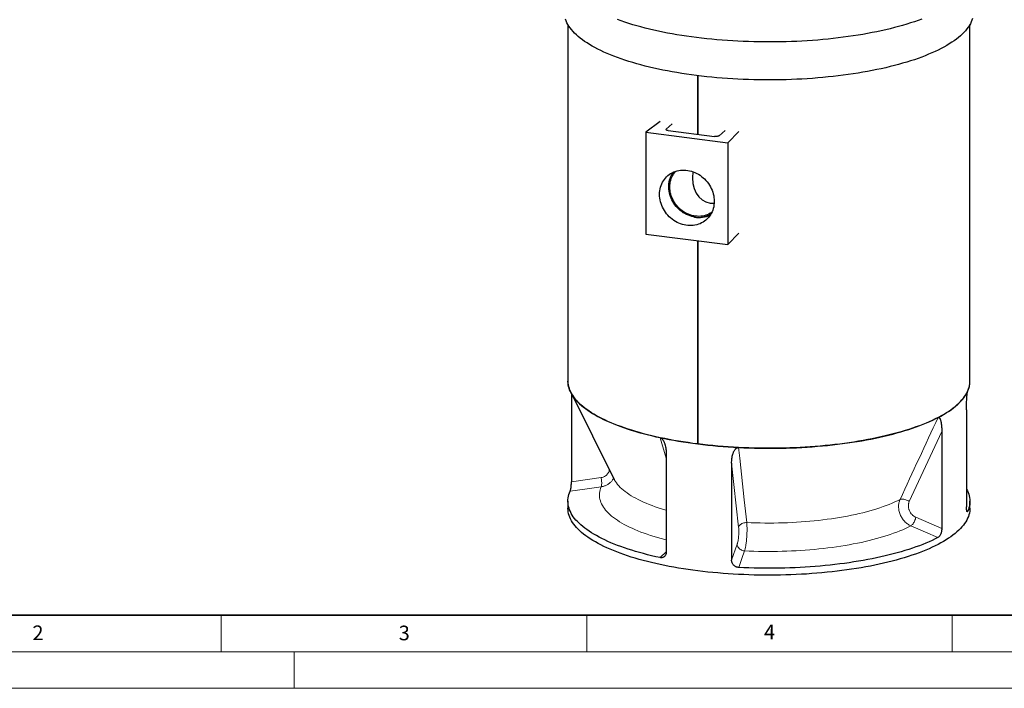
# Model space of a CAD drawing. Units: millimetres. Extents: x 0 to 420, y 0 to 297.
# Drawn here: x 87 to 222, y 0 to 91 of the extents above; entities that cross this region are included whole.
import ezdxf

# ---------------------------------------------------------------- set-up
doc = ezdxf.new("R2010")
doc.units = ezdxf.units.MM
doc.styles.add('SLDTEXTSTYLE0', font='TXT', dxfattribs={"width": 0.605})

msp = doc.modelspace()

# ---------------------------------------------------------------- linework, layer by layer
at = {"color": 7, "linetype": 'Continuous', "lineweight": 25}
for p, q in [((162.43553, 90.75694), (162.43553, 41.97832)), ((217.43553, 41.97832), (217.43553, 90.75694)), ((180.21281, 75.74061), (180.21281, 83.7603)), ((180.21281, 83.7603), (180.21281, 75.74061)), ((175.04304, 77.49995), (173.09772, 76.01342)), ((176.68509, 77.17371), (175.88097, 76.46454)), ((173.09772, 76.01342), (173.09772, 62.10698)), ((173.09772, 76.01342), (184.32269, 74.5992)), ((176.1719, 76.24972), (182.48595, 75.45422)), ((183.13043, 75.5512), (183.93455, 76.26036)), ((184.32269, 74.5992), (185.81346, 76.14301)), ((184.32269, 74.5992), (184.32269, 60.69277)), ((176.23737, 68.41363), (176.24236, 68.32958)), ((179.66459, 64.44913), (179.74736, 64.43368)), ((173.09772, 62.10698), (184.32269, 60.69277)), ((184.32269, 60.69277), (185.81346, 62.23657)), ((180.21281, 33.40369), (180.21281, 61.21057)), ((180.21281, 61.21057), (180.21281, 33.40368)), ((162.81183, 40.46706), (168.7828, 28.55979)), ((162.9141, 40.26311), (162.9141, 28.23637)), ((216.95695, 38.08149), (216.95695, 24.83097)), ((213.58029, 35.10355), (213.58029, 21.85303)), ((175.89361, 31.9026), (175.89361, 18.65208)), ((184.82743, 30.77705), (184.82743, 17.52653)), ((162.43553, 25.57344), (162.43553, 24.63063)), ((217.43553, 24.63063), (217.43553, 25.57344))]:
    msp.add_line(p, q, dxfattribs=at)
at = {"color": 8, "linetype": 'Continuous', "lineweight": 18}
for p, q in [((175.88097, 76.46454), (175.88097, 76.34669)), ((213.58029, 35.10355), (209.13517, 25.53922)), ((175.89361, 31.47457), (175.06994, 34.26639)), ((185.78773, 22.02608), (184.82743, 30.77705)), ((162.9141, 28.23637), (166.96366, 28.80646)), ((210.03677, 23.37976), (213.58029, 21.85303)), ((217.01721, 24.22532), (217.1237, 24.19692)), ((184.82743, 17.52653), (185.59295, 19.70165)), ((175.0494, 17.86592), (175.89361, 18.67038))]:
    msp.add_line(p, q, dxfattribs=at)
at = {"color": 7, "linetype": 'Continuous', "lineweight": 35}
msp.add_line((20, 10), (415, 10), dxfattribs=at)
at = {"color": 7, "linetype": 'Continuous', "lineweight": 18}
for p, q in [((115, 10), (115, 5)), ((165, 10), (165, 5)), ((215, 10), (215, 5)), ((15, 5), (415, 5)), ((125, 5), (125, 0)), ((0, 0), (420, 0))]:
    msp.add_line(p, q, dxfattribs=at)
at = {"color": 7, "linetype": 'Continuous', "lineweight": 25, "flags": 128}
for points in [[(217.79685, 91.58512), (217.71444, 91.34233), (217.613, 91.10034), (217.49259, 90.85932), (217.35329, 90.61943), (217.1952, 90.38084), (217.01843, 90.14372), (216.82309, 89.90821), (216.60933, 89.67449), (216.37729, 89.44272), (216.12713, 89.21305), (215.85901, 88.98564), (215.57313, 88.76065), (215.26968, 88.53823), (214.94887, 88.31854), (214.61091, 88.10172), (214.25604, 87.88792), (213.88451, 87.67729), (213.49656, 87.46998), (213.09246, 87.26612), (212.67249, 87.06586), (212.23694, 86.86933), (211.78611, 86.67667), (211.3203, 86.48801), (210.83983, 86.30348), (210.34504, 86.1232), (209.83626, 85.94731), (209.31384, 85.77591), (208.77814, 85.60913), (208.22952, 85.44708), (207.66837, 85.28988), (207.09507, 85.13762), (206.51, 84.99042), (205.91358, 84.84837), (205.3062, 84.71158), (204.68829, 84.58014), (204.06027, 84.45413), (203.42257, 84.33364), (202.77563, 84.21876), (202.11988, 84.10956), (201.45579, 84.00613), (200.7838, 83.90852), (200.10437, 83.81681), (199.41798, 83.73106), (198.72508, 83.65133), (198.02617, 83.57767), (197.3217, 83.51014), (196.61218, 83.44877), (195.89808, 83.39362), (195.17989, 83.34472), (194.45811, 83.3021), (193.73323, 83.2658), (193.00575, 83.23583), (192.27616, 83.21222), (191.54497, 83.19498), (190.81268, 83.18413), (190.07978, 83.17967), (189.34679, 83.18161), (188.6142, 83.18995), (187.88251, 83.20467), (187.15223, 83.22577), (186.42386, 83.25324), (185.6979, 83.28706), (184.97484, 83.32719), (184.25518, 83.37363), (183.53941, 83.42632), (182.82803, 83.48525), (182.12152, 83.55036), (181.42036, 83.62161), (180.72504, 83.69896), (180.03603, 83.78235), (179.35381, 83.87172), (178.67884, 83.96701), (178.01158, 84.06816), (177.35249, 84.1751), (176.70203, 84.28775), (176.06064, 84.40604), (175.42876, 84.52989), (174.80682, 84.6592), (174.19525, 84.7939), (173.59446, 84.93389), (173.00488, 85.07908), (172.4269, 85.22935), (171.86092, 85.38462), (171.30732, 85.54478), (170.76649, 85.70971), (170.2388, 85.8793), (169.72461, 86.05344), (169.22427, 86.23201), (168.73813, 86.41488), (168.26651, 86.60193), (167.80975, 86.79303), (167.36814, 86.98806), (166.94201, 87.18686), (166.53163, 87.38932), (166.13729, 87.59529), (165.75927, 87.80463), (165.39781, 88.0172), (165.05317, 88.23285), (164.72558, 88.45143), (164.41527, 88.67279), (164.12245, 88.89679), (163.84732, 89.12327), (163.59007, 89.35206), (163.35088, 89.58303), (163.1299, 89.816), (162.9273, 90.05082), (162.74321, 90.28733), (162.57775, 90.52536), (162.43104, 90.76476), (162.30319, 91.00535), (162.19427, 91.24698), (162.10436, 91.48947)], [(210.83983, 91.48893), (210.34504, 91.30865), (209.83626, 91.13276), (209.31384, 90.96136), (208.77814, 90.79458), (208.22952, 90.63253), (207.66837, 90.47533), (207.09507, 90.32307), (206.51, 90.17587), (205.91358, 90.03382), (205.3062, 89.89703), (204.68829, 89.76559), (204.06027, 89.63958), (203.42257, 89.51909), (202.77563, 89.40421), (202.11988, 89.29501), (201.45579, 89.19158), (200.7838, 89.09397), (200.10437, 89.00226), (199.41798, 88.91651), (198.72508, 88.83678), (198.02617, 88.76312), (197.3217, 88.69559), (196.61218, 88.63422), (195.89808, 88.57907), (195.17989, 88.53017), (194.45811, 88.48755), (193.73323, 88.45124), (193.00575, 88.42128), (192.27616, 88.39767), (191.54497, 88.38043), (190.81268, 88.36958), (190.07978, 88.36512), (189.34679, 88.36706), (188.6142, 88.3754), (187.88251, 88.39012), (187.15223, 88.41122), (186.42386, 88.43869), (185.6979, 88.47251), (184.97484, 88.51264), (184.25518, 88.55908), (183.53941, 88.61177), (182.82803, 88.6707), (182.12152, 88.73581), (181.42036, 88.80706), (180.72504, 88.88441), (180.03603, 88.9678), (179.35381, 89.05717), (178.67884, 89.15246), (178.01158, 89.25361), (177.35249, 89.36055), (176.70203, 89.4732), (176.06064, 89.59149), (175.42876, 89.71534), (174.80682, 89.84465), (174.19525, 89.97935), (173.59446, 90.11934), (173.00488, 90.26453), (172.4269, 90.4148), (171.86092, 90.57007), (171.30732, 90.73023), (170.76649, 90.89516), (170.2388, 91.06475), (169.72461, 91.23889), (169.22427, 91.41746)], [(176.1719, 76.24972), (176.08405, 76.26421), (176.00637, 76.28413), (175.94185, 76.30873), (175.89296, 76.33704), (175.86158, 76.368), (175.84892, 76.4004), (175.85547, 76.433), (175.88097, 76.46454)], [(183.13043, 75.5512), (183.08696, 75.52191), (183.02718, 75.49602), (182.9534, 75.47451), (182.86844, 75.45822), (182.77558, 75.44776), (182.67839, 75.44354), (182.58059, 75.44572), (182.48595, 75.45422)], [(174.96855, 67.52813), (174.9769, 67.77897), (175.00193, 68.02659), (175.04353, 68.26987), (175.10149, 68.50773), (175.17558, 68.73911), (175.26545, 68.96298), (175.37071, 69.17833), (175.49088, 69.38421), (175.62543, 69.5797), (175.77376, 69.76391), (175.9352, 69.93604), (176.10903, 70.0953), (176.29449, 70.24099), (176.49073, 70.37247), (176.69689, 70.48913), (176.91203, 70.59046), (177.13521, 70.67601), (177.36543, 70.7454), (177.60164, 70.79831), (177.84282, 70.83451), (178.08786, 70.85384), (178.33568, 70.85621), (178.58518, 70.84161), (178.83523, 70.81011), (179.08473, 70.76184), (179.33255, 70.69703), (179.5776, 70.61595), (179.81877, 70.51898), (180.05499, 70.40655), (180.2852, 70.27915), (180.50838, 70.13737), (180.72353, 69.98182), (180.92968, 69.81321), (181.12592, 69.63229), (181.31138, 69.43987), (181.48521, 69.2368), (181.64666, 69.024), (181.79498, 68.8024), (181.92953, 68.57302), (182.04971, 68.33686), (182.15496, 68.09498), (182.24483, 67.84847), (182.31892, 67.59842), (182.37689, 67.34595), (182.41848, 67.09219), (182.44351, 66.83827), (182.45186, 66.58533), (182.44351, 66.33449), (182.41848, 66.08688), (182.37689, 65.84359), (182.31892, 65.60573), (182.24483, 65.37435), (182.15496, 65.15048), (182.04971, 64.93513), (181.92953, 64.72925), (181.79498, 64.53376), (181.64666, 64.34955), (181.48521, 64.17742), (181.31138, 64.01816), (181.12592, 63.87247), (180.92968, 63.74099), (180.72353, 63.62433), (180.50838, 63.523), (180.2852, 63.43745), (180.05499, 63.36806), (179.81877, 63.31515), (179.5776, 63.27895), (179.33255, 63.25962), (179.08473, 63.25725), (178.83523, 63.27185), (178.58518, 63.30335), (178.33568, 63.35162), (178.08786, 63.41643), (177.84282, 63.49751), (177.60164, 63.59448), (177.36543, 63.70691), (177.13521, 63.83431), (176.91203, 63.97609), (176.69689, 64.13164), (176.49073, 64.30025), (176.29449, 64.48117), (176.10903, 64.67359), (175.9352, 64.87666), (175.77376, 65.08946), (175.62543, 65.31106), (175.49088, 65.54044), (175.37071, 65.7766), (175.26545, 66.01848), (175.17558, 66.26499), (175.10149, 66.51504), (175.04353, 66.76751), (175.00193, 67.02127), (174.9769, 67.27519), (174.96855, 67.52813)], [(179.88388, 64.41486), (179.63759, 64.45427), (179.39243, 64.51029), (179.14952, 64.58264), (178.90995, 64.67101), (178.67483, 64.77499), (178.44522, 64.8941), (178.22218, 65.0278), (178.00672, 65.17548), (177.79982, 65.33647), (177.60244, 65.51003), (177.41546, 65.69536), (177.23975, 65.89164), (177.0761, 66.09795), (176.92526, 66.31336), (176.78792, 66.53689), (176.66471, 66.76751), (176.55619, 67.00417), (176.46285, 67.24579), (176.38512, 67.49128), (176.32335, 67.7395), (176.27783, 67.98934), (176.24876, 68.23964), (176.23628, 68.48926), (176.24044, 68.73707), (176.26123, 68.98194), (176.29855, 69.22275), (176.35222, 69.4584), (176.42201, 69.68781), (176.50759, 69.90994), (176.60858, 70.12377), (176.72452, 70.32833), (176.85487, 70.52269), (176.90241, 70.58634)], [(182.12393, 65.08271), (182.10056, 65.06632), (181.90946, 64.94434), (181.70891, 64.83702), (181.49985, 64.74488), (181.28325, 64.66835), (181.06014, 64.60778), (180.83153, 64.56345), (180.59851, 64.53557), (180.36216, 64.52428), (180.12358, 64.52962), (179.88388, 64.55156), (179.64418, 64.59002), (179.40559, 64.64479), (179.16924, 64.71565), (178.93622, 64.80224), (178.70762, 64.90417), (178.4845, 65.02096), (178.26791, 65.15207), (178.05885, 65.29689), (177.8583, 65.45473), (177.66719, 65.62488), (177.48642, 65.80652), (177.31683, 65.99882), (177.15921, 66.20088), (177.01429, 66.41175), (176.88275, 66.63046), (176.7652, 66.85598), (176.66219, 67.08727), (176.5742, 67.32323), (176.50165, 67.56278), (176.44486, 67.8048), (176.40411, 68.04816), (176.37959, 68.29171), (176.3714, 68.53434), (176.37959, 68.77491), (176.40411, 69.01228), (176.44486, 69.24537), (176.50165, 69.47308), (176.5742, 69.69435), (176.66219, 69.90814), (176.7652, 70.11347), (176.88275, 70.30937), (177.01429, 70.49494), (177.15921, 70.66929), (177.17839, 70.69043)], [(175.06994, 34.26639), (174.48295, 34.39568), (173.90607, 34.52993), (173.33968, 34.66905), (172.78416, 34.81296), (172.23987, 34.96156), (171.70715, 35.11475), (171.18637, 35.27244), (170.67786, 35.43451), (170.18196, 35.60087), (169.69898, 35.7714), (169.22925, 35.946), (168.77307, 36.12454), (168.33075, 36.30691), (167.90256, 36.493), (167.4888, 36.68268), (167.08973, 36.87582), (166.70561, 37.0723), (166.3367, 37.27199), (165.98323, 37.47477), (165.64544, 37.68049), (165.32355, 37.88903), (165.01777, 38.10024), (164.7283, 38.31399), (164.45533, 38.53014), (164.19904, 38.74854), (163.95959, 38.96906), (163.73714, 39.19155), (163.53184, 39.41586), (163.34383, 39.64185), (163.17322, 39.86937), (163.02012, 40.09827), (162.88465, 40.3284), (162.76688, 40.55961), (162.66689, 40.79175), (162.58475, 41.02467), (162.52051, 41.25821), (162.47422, 41.49222), (162.4459, 41.72655), (162.43558, 41.96104), (162.43553, 41.97832)], [(162.43553, 41.97832), (162.43553, 41.97728), (162.44511, 41.73632), (162.47369, 41.49553), (162.52126, 41.25507), (162.58776, 41.01511), (162.67317, 40.77582), (162.77742, 40.53736), (162.90044, 40.29989), (163.04214, 40.06359), (163.20243, 39.82861), (163.38119, 39.59511), (163.5783, 39.36326), (163.79363, 39.13322), (164.02703, 38.90514), (164.27833, 38.67919), (164.54736, 38.45552), (164.83394, 38.23428), (165.13787, 38.01563), (165.45893, 37.79972), (165.79691, 37.58669), (166.15157, 37.3767), (166.52267, 37.1699), (166.90995, 36.96641), (167.31314, 36.76639), (167.73197, 36.56997), (168.16614, 36.37729), (168.61535, 36.18848), (169.0793, 36.00367), (169.55767, 35.82299), (170.05012, 35.64656), (170.55631, 35.47451), (171.07589, 35.30695), (171.6085, 35.14401), (172.15379, 34.98578), (172.71136, 34.83239), (173.28083, 34.68394), (173.86182, 34.54053), (174.45391, 34.40226), (175.0567, 34.26923), (175.66978, 34.14152), (176.29271, 34.01923), (176.92507, 33.90244), (177.56643, 33.79123), (178.21633, 33.68568), (178.87433, 33.58586), (179.53998, 33.49184), (180.21281, 33.40369)], [(180.21281, 33.40368), (180.89236, 33.32146), (181.57816, 33.24521), (182.26974, 33.175), (182.96661, 33.11087), (183.6683, 33.05287), (184.37432, 33.00104), (185.08418, 32.95542), (185.7974, 32.91603), (186.51348, 32.8829), (187.23192, 32.85606), (187.95223, 32.83552), (188.67391, 32.8213), (189.39646, 32.81341), (190.11938, 32.81185), (190.84218, 32.81663), (191.56435, 32.82774), (192.2854, 32.84518), (193.00482, 32.86892), (193.72212, 32.89896), (194.4368, 32.93528), (195.14838, 32.97785), (195.85635, 33.02663), (196.56022, 33.0816), (197.25952, 33.14273), (197.95376, 33.20995), (198.64246, 33.28324), (199.32514, 33.36254), (200.00133, 33.44779), (200.67056, 33.53893), (201.33238, 33.63591), (201.98632, 33.73865), (202.63193, 33.84709), (203.26876, 33.96115), (203.89638, 34.08075), (204.51436, 34.2058), (205.12225, 34.33623), (205.71966, 34.47194), (206.30615, 34.61284), (206.88133, 34.75882), (207.4448, 34.9098), (207.99617, 35.06566), (208.53505, 35.2263), (209.06109, 35.3916), (209.5739, 35.56146), (210.07314, 35.73575), (210.55847, 35.91436), (211.02954, 36.09716), (211.48604, 36.28402), (211.92764, 36.47481), (212.35404, 36.66941), (212.76495, 36.86768), (213.16009, 37.06948), (213.53917, 37.27468), (213.90194, 37.48312), (214.24815, 37.69467), (214.57755, 37.90918), (214.88992, 38.12651), (215.18505, 38.34649), (215.46273, 38.56899), (215.72277, 38.79384), (215.96498, 39.02089), (216.18921, 39.24998), (216.39529, 39.48097), (216.58309, 39.71367), (216.75247, 39.94795), (216.90332, 40.18362), (217.03553, 40.42054), (217.14901, 40.65853), (217.24368, 40.89744), (217.31948, 41.13709), (217.37636, 41.37732), (217.41427, 41.61797), (217.43319, 41.85887), (217.43553, 41.97832)], [(213.07131, 37.02312), (213.45306, 37.22699), (213.81864, 37.43413), (214.16781, 37.64439), (214.50032, 37.85763), (214.81595, 38.0737), (215.11448, 38.29245), (215.3957, 38.51374), (215.65942, 38.73741), (215.90546, 38.96331), (216.13365, 39.19128), (216.34383, 39.42116), (216.53587, 39.65281), (216.70961, 39.88605), (216.86496, 40.12073), (217.00179, 40.35668), (217.12002, 40.59375)], [(213.07131, 37.02312), (212.68344, 36.82746), (212.28069, 36.63516), (211.86332, 36.44637), (211.43159, 36.2612), (210.98579, 36.07976), (210.52621, 35.90219), (210.05316, 35.7286), (209.56694, 35.55909), (209.06787, 35.39379), (208.55627, 35.2328), (208.03249, 35.07622), (207.49686, 34.92416), (206.94974, 34.77672), (206.39148, 34.63399), (205.82245, 34.49607), (205.24302, 34.36305), (204.65358, 34.23501), (204.05449, 34.11204), (203.44617, 33.99422), (202.82901, 33.88162), (202.2034, 33.77433), (201.56977, 33.6724), (200.92852, 33.57591), (200.28007, 33.48492), (199.62486, 33.39949), (198.9633, 33.31967), (198.29583, 33.24552), (197.62289, 33.17709), (196.94492, 33.11442), (196.26236, 33.05755), (195.57566, 33.00652), (194.88527, 32.96136), (194.19164, 32.9221), (193.49522, 32.88877), (192.79647, 32.86139), (192.09585, 32.83998), (191.39382, 32.82455), (190.69083, 32.81511), (189.98735, 32.81167), (189.28383, 32.81422), (188.58074, 32.82278), (187.87854, 32.83733), (187.17768, 32.85786), (186.47863, 32.88436), (185.78184, 32.91682)], [(185.78184, 32.91682), (185.07063, 32.95623), (184.36276, 33.00184), (183.65872, 33.05362), (182.95899, 33.11154), (182.26407, 33.17555), (181.57441, 33.24561), (180.8905, 33.32167), (180.21281, 33.40369), (179.5418, 33.49159), (178.87793, 33.58533), (178.22167, 33.68484), (177.57346, 33.79005), (176.93374, 33.90089), (176.30296, 34.01728), (175.68155, 34.13914), (175.06994, 34.26639)], [(175.0494, 17.86592), (174.46365, 17.99517), (173.888, 18.12937), (173.32282, 18.26843), (172.76847, 18.41226), (172.22533, 18.56076), (171.69375, 18.71383), (171.17407, 18.87139), (170.66663, 19.03331), (170.17177, 19.1995), (169.6898, 19.36985), (169.22104, 19.54425), (168.7658, 19.72258), (168.32437, 19.90474), (167.89704, 20.09058), (167.4841, 20.28001), (167.0858, 20.47289), (166.70242, 20.6691), (166.33419, 20.86851), (165.98137, 21.07099), (165.64417, 21.27641), (165.32283, 21.48463), (165.01754, 21.69552), (164.72852, 21.90894), (164.45594, 22.12476), (164.19999, 22.34282), (163.96084, 22.56299), (163.73863, 22.78512), (163.53351, 23.00907), (163.34563, 23.2347), (163.17509, 23.46185), (163.02202, 23.69039), (162.88651, 23.92015), (162.76864, 24.15098), (162.66851, 24.38275), (162.58616, 24.61529), (162.52167, 24.84846), (162.47506, 25.0821), (162.44637, 25.31607), (162.43562, 25.5502), (162.44281, 25.78434), (162.46794, 26.01835), (162.51099, 26.25207), (162.57194, 26.48534), (162.65074, 26.71802), (162.74735, 26.94996)], [(216.95695, 27.27614), (216.98455, 27.22673), (217.10241, 26.9959), (217.20255, 26.76413), (217.28489, 26.53158), (217.34939, 26.29842), (217.39599, 26.06477), (217.42469, 25.83081), (217.43544, 25.59668), (217.42825, 25.36254), (217.40312, 25.12853), (217.36006, 24.89481), (217.29911, 24.66154), (217.22031, 24.42886), (217.1237, 24.19692)], [(217.43553, 24.63063), (217.42945, 24.43789), (217.40489, 24.19805), (217.36151, 23.95851), (217.29933, 23.71943), (217.21839, 23.48098), (217.11876, 23.24331), (217.0005, 23.0066), (216.86369, 22.77099), (216.70842, 22.53666), (216.5348, 22.30377), (216.34296, 22.07247), (216.13302, 21.84293), (215.90512, 21.61529), (215.65942, 21.38972), (215.3961, 21.16638), (215.11532, 20.9454), (214.81729, 20.72696), (214.5022, 20.51119), (214.17028, 20.29824), (213.82175, 20.08826), (213.45685, 19.88139), (213.07583, 19.67778), (212.67894, 19.47756), (212.26648, 19.28088), (211.8387, 19.08786), (211.39592, 18.89864), (210.93843, 18.71335), (210.46654, 18.53211), (209.98058, 18.35505), (209.48089, 18.1823), (208.9678, 18.01396), (208.44166, 17.85016), (207.90285, 17.69101), (207.35171, 17.53661), (206.78865, 17.38707), (206.21403, 17.2425), (205.62825, 17.10299), (205.03172, 16.96864), (204.42485, 16.83954), (203.80804, 16.71578), (203.18173, 16.59745), (202.54634, 16.48462), (201.9023, 16.37737), (201.25007, 16.27578), (200.59008, 16.17992), (199.92278, 16.08985), (199.24865, 16.00563), (198.56813, 15.92732), (197.88169, 15.85498), (197.18981, 15.78865), (196.49295, 15.72838), (195.79161, 15.67422), (195.08624, 15.62619), (194.37735, 15.58433), (193.66542, 15.54867), (192.95093, 15.51924), (192.23437, 15.49605), (191.51623, 15.47912), (190.79701, 15.46846), (190.07721, 15.46409), (189.3573, 15.46599), (188.63779, 15.47418), (187.91917, 15.48864), (187.20194, 15.50936), (186.48657, 15.53634), (185.77357, 15.56955), (185.06342, 15.60897), (184.35662, 15.65458), (183.65363, 15.70633), (182.95495, 15.7642), (182.26105, 15.82815), (181.57242, 15.89813), (180.88951, 15.9741), (180.21281, 16.056), (179.54277, 16.14377), (178.87985, 16.23737), (178.22451, 16.33671), (177.57719, 16.44174), (176.93835, 16.55238), (176.30841, 16.66856), (175.68781, 16.79019), (175.07697, 16.9172), (174.47632, 17.04949), (173.88627, 17.18698), (173.30721, 17.32957), (172.73955, 17.47717), (172.18368, 17.62966), (171.63997, 17.78696), (171.1088, 17.94894), (170.59053, 18.11551), (170.08552, 18.28654), (169.59412, 18.46192), (169.11665, 18.64152), (168.65346, 18.82523), (168.20485, 19.01292), (167.77113, 19.20446), (167.35261, 19.39972), (166.94956, 19.59856), (166.56226, 19.80086), (166.19098, 20.00646), (165.83598, 20.21523), (165.49749, 20.42703), (165.17576, 20.6417), (164.87099, 20.85912), (164.5834, 21.07911), (164.31318, 21.30154), (164.06052, 21.52626), (163.8256, 21.7531), (163.60857, 21.98191), (163.40959, 22.21254), (163.22878, 22.44482), (163.06628, 22.6786), (162.92219, 22.91372), (162.79662, 23.15002), (162.68965, 23.38733), (162.60135, 23.6255), (162.53178, 23.86435), (162.48099, 24.10373), (162.44902, 24.34347), (162.43589, 24.5834), (162.43553, 24.63063)], [(213.0581, 20.6114), (212.67033, 20.41615), (212.26772, 20.22426), (211.85054, 20.03587), (211.41906, 19.85109), (210.97357, 19.67004), (210.51434, 19.49285), (210.04169, 19.31962), (209.55592, 19.15047), (209.05734, 18.98552), (208.54629, 18.82486), (208.02309, 18.66861), (207.48809, 18.51686), (206.94164, 18.36972), (206.38409, 18.22728), (205.81581, 18.08963), (205.23716, 17.95686), (204.64853, 17.82907), (204.0503, 17.70633), (203.44286, 17.58872), (202.82661, 17.47632), (202.20194, 17.36921), (201.56927, 17.26744), (200.92901, 17.1711), (200.28158, 17.08024), (199.62739, 16.99493), (198.96688, 16.91521), (198.30048, 16.84114), (197.62862, 16.77277), (196.95174, 16.71014), (196.27028, 16.65329), (195.58469, 16.60227), (194.89541, 16.5571), (194.20289, 16.51781), (193.50759, 16.48443), (192.80996, 16.45699), (192.11046, 16.43549), (191.40953, 16.41995), (190.70764, 16.41039), (190.00525, 16.4068), (189.30282, 16.4092), (188.60079, 16.41758), (187.89964, 16.43193), (187.19982, 16.45224), (186.50178, 16.47851), (185.80598, 16.51071)]]:
    msp.add_lwpolyline(points, dxfattribs=at)
at = {"color": 8, "linetype": 'Continuous', "lineweight": 18, "flags": 128}
for points in [[(185.78184, 32.91682), (185.93796, 31.48509), (186.56181, 25.75843), (186.89866, 22.66167)], [(166.98367, 27.54677), (167.00763, 27.60367), (167.02696, 27.6782), (167.04129, 27.76884), (167.05031, 27.87377), (167.05384, 27.99088), (167.05183, 28.11782), (167.0443, 28.25202), (167.03141, 28.39079), (167.01341, 28.53134), (166.99068, 28.67083), (166.96366, 28.80646)], [(175.89361, 24.33503), (175.7008, 24.39138), (175.24117, 24.53137), (174.79393, 24.67574), (174.35945, 24.82438), (173.93809, 24.97716), (173.53022, 25.13396), (173.13617, 25.29463), (172.75628, 25.45905), (172.39087, 25.62708), (172.04024, 25.79857), (171.7047, 25.97338), (171.38452, 26.15136), (171.07997, 26.33237), (170.79131, 26.51625), (170.51879, 26.70284), (170.26264, 26.89199), (170.02306, 27.08354), (169.80026, 27.27733), (169.59443, 27.47319), (169.40575, 27.67096), (169.23437, 27.87047), (169.08043, 28.07156), (168.94407, 28.27405), (168.8254, 28.47778), (168.7828, 28.55979)], [(166.98367, 27.54677), (165.06123, 27.27594), (162.74735, 26.94996)], [(175.89361, 20.28402), (175.68329, 20.33799), (175.18178, 20.47197), (174.69161, 20.61054), (174.21314, 20.75358), (173.74674, 20.90098), (173.29278, 21.05263), (172.8516, 21.20842), (172.42354, 21.36822), (172.00893, 21.53192), (171.60808, 21.69938), (171.22131, 21.87048), (170.84891, 22.04509), (170.49117, 22.22307), (170.14836, 22.40428), (169.82075, 22.5886), (169.50858, 22.77586), (169.2121, 22.96594), (168.93154, 23.15869), (168.66711, 23.35395), (168.41901, 23.55158), (168.18743, 23.75142), (167.97256, 23.95333), (167.77455, 24.15715), (167.59356, 24.36271), (167.42973, 24.56987), (167.28318, 24.77846), (167.15403, 24.98833), (167.04237, 25.1993), (166.9483, 25.41123), (166.87188, 25.62395), (166.81317, 25.83729), (166.77222, 26.05109), (166.74905, 26.26518), (166.7437, 26.47941), (166.75615, 26.6936), (166.7864, 26.9076), (166.83444, 27.12124), (166.90021, 27.33435), (166.98367, 27.54677)], [(207.86679, 25.81679), (207.51774, 25.64494), (207.15386, 25.47654), (206.77548, 25.31174), (206.38291, 25.15066), (205.97647, 24.99346), (205.55651, 24.84025), (205.12339, 24.69116), (204.67747, 24.54634), (204.21913, 24.40589), (203.74875, 24.26993), (203.26672, 24.13858), (202.77347, 24.01195), (202.26939, 23.89014), (201.75492, 23.77327), (201.23048, 23.66142), (200.69653, 23.55469), (200.15351, 23.45318), (199.60188, 23.35696), (199.0421, 23.26612), (198.47465, 23.18073), (197.9, 23.10087), (197.31863, 23.02661), (196.73105, 22.958), (196.13774, 22.8951), (195.5392, 22.83798), (194.93594, 22.78666), (194.32846, 22.74121), (193.71729, 22.70165), (193.10292, 22.66803), (192.48589, 22.64036), (191.86671, 22.61867), (191.2459, 22.60299), (190.62398, 22.59332), (190.00149, 22.58967), (189.37893, 22.59204), (188.75685, 22.60044), (188.13576, 22.61485), (187.51619, 22.63527), (186.89866, 22.66167)], [(209.13517, 25.53922), (209.02221, 25.61313), (208.90156, 25.68008), (208.77555, 25.73877), (208.64663, 25.78806), (208.51729, 25.82701), (208.39001, 25.85487), (208.26727, 25.87108), (208.15143, 25.87535), (208.04473, 25.86758), (207.94924, 25.84794), (207.86679, 25.81679)], [(210.03677, 23.37976), (210.00635, 23.25137), (209.96627, 23.11979), (209.91733, 22.98768), (209.86052, 22.85769), (209.79698, 22.73244), (209.72799, 22.61445), (209.65493, 22.50609), (209.57928, 22.40955), (209.50256, 22.32677), (209.42632, 22.25942), (209.35209, 22.20885)], [(186.89866, 22.66167), (186.76034, 22.6596), (186.6222, 22.64409), (186.48693, 22.61545), (186.35714, 22.57422), (186.23533, 22.5212), (186.12385, 22.45743), (186.02487, 22.38412), (185.94028, 22.3027), (185.87174, 22.21473), (185.82056, 22.12193), (185.78773, 22.02608)], [(209.35209, 22.20885), (208.99318, 22.03113), (208.61963, 21.8568), (208.23173, 21.68598), (207.82978, 21.51881), (207.41409, 21.35542), (206.98498, 21.19593), (206.54277, 21.04047), (206.08781, 20.88915), (205.62045, 20.74208), (205.14104, 20.5994), (204.64995, 20.46119), (204.14757, 20.32758), (203.63427, 20.19865), (203.11044, 20.07452), (202.5765, 19.95527), (202.03286, 19.841), (201.47992, 19.7318), (200.91812, 19.62774), (200.34788, 19.52892), (199.76965, 19.4354), (199.18386, 19.34725), (198.59097, 19.26455), (197.99144, 19.18736), (197.38571, 19.11574), (196.77427, 19.04973), (196.15757, 18.9894), (195.5361, 18.93479), (194.91033, 18.88594), (194.28073, 18.84289), (193.6478, 18.80568), (193.01202, 18.77432), (192.37387, 18.74884), (191.73385, 18.72927), (191.09245, 18.71562), (190.45016, 18.7079), (189.80748, 18.70612), (189.1649, 18.71027), (188.5229, 18.72035), (187.882, 18.73636), (187.24266, 18.75829), (186.6054, 18.78611)], [(213.0581, 20.6114), (211.3763, 21.33633), (209.35209, 22.20885)], [(186.6054, 18.78611), (186.46601, 18.80454), (186.32881, 18.83977), (186.19659, 18.89111), (186.07199, 18.95752), (185.95753, 19.03766), (185.85551, 19.12991), (185.76798, 19.23243), (185.6967, 19.34315), (185.64312, 19.45983), (185.6083, 19.58014), (185.59295, 19.70165)], [(186.6054, 18.78611), (186.24268, 17.75356), (185.80598, 16.51071)]]:
    msp.add_lwpolyline(points, dxfattribs=at)
at = {"color": 7, "linetype": 'Continuous', "lineweight": 25}
for centre, radius, start, end in [((179.71635, 68.65778), 3.48754, 147.5966433, 184.0143584), ((180.4261, 67.84156), 3.47482, 258.7358728, 295.291614), ((180.33841, 67.69962), 3.31606, 262.1215824, 299.794961), ((214.12615, 42.0042), 3.30948, 334.7743476, 359.5518368)]:
    msp.add_arc(centre, radius, start, end, dxfattribs=at)
for start_param, end_param in [(1.96678758, 3.353608173), (3.353608173, 3.500414023)]:
    msp.add_ellipse((183.24263, 71.05396), major_axis=(2.037, 4.51247), ratio=0.699055847, start_param=start_param, end_param=end_param, dxfattribs=at)
for points, knots in [([(216.95695, 38.08149), (216.95695, 38.18772), (216.95758, 38.29463), (216.9601, 38.5098), (216.96199, 38.61806), (216.9671, 38.83604), (216.97031, 38.94575), (216.97823, 39.16686), (216.98294, 39.27824), (216.99136, 39.44693), (216.9944, 39.50344), (217.00096, 39.61616), (217.00449, 39.67247), (217.01211, 39.78499), (217.01622, 39.84137), (217.02505, 39.95288), (217.02977, 40.008), (217.03997, 40.11662), (217.04545, 40.17013), (217.05444, 40.2487), (217.05756, 40.2746), (217.06414, 40.32568), (217.06761, 40.351), (217.07479, 40.39948), (217.07851, 40.42275), (217.08625, 40.46691), (217.09032, 40.48796), (217.09856, 40.52579), (217.10275, 40.54268), (217.10915, 40.56457), (217.11131, 40.5713), (217.11565, 40.58351), (217.11785, 40.589), (217.12002, 40.59375)], [0, 0, 0, 0, 0.125, 0.125, 0.25, 0.25, 0.375, 0.375, 0.5, 0.5, 0.5625, 0.5625, 0.625, 0.625, 0.6875, 0.6875, 0.75, 0.75, 0.8125, 0.8125, 0.84375, 0.84375, 0.875, 0.875, 0.90625, 0.90625, 0.9375, 0.9375, 0.96875, 0.96875, 0.984375, 0.984375, 1, 1, 1, 1]), ([(213.07131, 37.02312), (213.08685, 37.03118), (213.10206, 37.03625), (213.12441, 37.03976), (213.13179, 37.04025), (213.1464, 37.0399), (213.15365, 37.03906), (213.17482, 37.03472), (213.18822, 37.02945), (213.21391, 37.01507), (213.22622, 37.00594), (213.26156, 36.9738), (213.2824, 36.94685), (213.31108, 36.90109), (213.32019, 36.88492), (213.33766, 36.85103), (213.34603, 36.83326), (213.36991, 36.77852), (213.3843, 36.73999), (213.4108, 36.65989), (213.42292, 36.61832), (213.44534, 36.53274), (213.45565, 36.48872), (213.47474, 36.39862), (213.48353, 36.35249), (213.50769, 36.21276), (213.52099, 36.11738), (213.54327, 35.9231), (213.55223, 35.8242), (213.5664, 35.62335), (213.57161, 35.52139), (213.57856, 35.31461), (213.58029, 35.20979), (213.58029, 35.10355)], [0, 0, 0, 0, 0.03125, 0.03125, 0.046875, 0.046875, 0.0625, 0.0625, 0.09375, 0.09375, 0.125, 0.125, 0.1875, 0.1875, 0.21875, 0.21875, 0.25, 0.25, 0.3125, 0.3125, 0.375, 0.375, 0.4375, 0.4375, 0.5, 0.5, 0.625, 0.625, 0.75, 0.75, 0.875, 0.875, 1, 1, 1, 1]), ([(175.06994, 34.26639), (175.09413, 34.26121), (175.11788, 34.25329), (175.15291, 34.23767), (175.16449, 34.23184), (175.18745, 34.21897), (175.19888, 34.2119), (175.23226, 34.18938), (175.25348, 34.17257), (175.29424, 34.13604), (175.31382, 34.11628), (175.37021, 34.05356), (175.40368, 34.00851), (175.44988, 33.93779), (175.4646, 33.91367), (175.49287, 33.86453), (175.50644, 33.83945), (175.54524, 33.76383), (175.5687, 33.71268), (175.61205, 33.60929), (175.63193, 33.55706), (175.66882, 33.4517), (175.68582, 33.39858), (175.71738, 33.2916), (175.73194, 33.23769), (175.77205, 33.07654), (175.79423, 32.96932), (175.83145, 32.75521), (175.84647, 32.64832), (175.87025, 32.43481), (175.87902, 32.3282), (175.8907, 32.11521), (175.89361, 32.00885), (175.89361, 31.9026)], [0, 0, 0, 0, 0.03125, 0.03125, 0.046875, 0.046875, 0.0625, 0.0625, 0.09375, 0.09375, 0.125, 0.125, 0.1875, 0.1875, 0.21875, 0.21875, 0.25, 0.25, 0.3125, 0.3125, 0.375, 0.375, 0.4375, 0.4375, 0.5, 0.5, 0.625, 0.625, 0.75, 0.75, 0.875, 0.875, 1, 1, 1, 1]), ([(184.82743, 30.77705), (184.82743, 30.88328), (184.83075, 30.98887), (184.84411, 31.19875), (184.85414, 31.30304), (184.88137, 31.51023), (184.89857, 31.61314), (184.94128, 31.81737), (184.96676, 31.9187), (185.01293, 32.06919), (185.02966, 32.11911), (185.06599, 32.21753), (185.0856, 32.26612), (185.12832, 32.36186), (185.15151, 32.40915), (185.2018, 32.50095), (185.22886, 32.54547), (185.28796, 32.631), (185.31996, 32.67201), (185.37318, 32.72984), (185.39179, 32.7485), (185.43122, 32.78425), (185.45217, 32.80142), (185.49582, 32.83296), (185.51859, 32.8474), (185.56645, 32.87303), (185.59178, 32.88428), (185.64365, 32.90207), (185.67026, 32.90869), (185.71129, 32.91478), (185.72516, 32.91616), (185.7533, 32.91755), (185.76758, 32.91754), (185.78184, 32.91682)], [0, 0, 0, 0, 0.125, 0.125, 0.25, 0.25, 0.375, 0.375, 0.5, 0.5, 0.5625, 0.5625, 0.625, 0.625, 0.6875, 0.6875, 0.75, 0.75, 0.8125, 0.8125, 0.84375, 0.84375, 0.875, 0.875, 0.90625, 0.90625, 0.9375, 0.9375, 0.96875, 0.96875, 0.984375, 0.984375, 1, 1, 1, 1]), ([(162.74735, 26.94996), (162.75733, 26.97184), (162.76736, 26.99969), (162.78249, 27.05005), (162.78754, 27.06828), (162.79767, 27.1077), (162.80274, 27.1289), (162.8176, 27.19549), (162.82719, 27.24427), (162.84099, 27.32396), (162.84552, 27.35177), (162.85421, 27.40869), (162.85838, 27.43778), (162.87034, 27.52692), (162.8776, 27.5888), (162.89052, 27.71758), (162.89598, 27.78249), (162.90265, 27.88045), (162.90462, 27.91322), (162.90804, 27.97896), (162.90948, 28.01204), (162.91294, 28.10989), (162.9141, 28.1738), (162.9141, 28.23637)], [0, 0, 0, 0, 0.125, 0.125, 0.1875, 0.1875, 0.25, 0.25, 0.375, 0.375, 0.4375, 0.4375, 0.5, 0.5, 0.625, 0.625, 0.75, 0.75, 0.8125, 0.8125, 0.875, 0.875, 1, 1, 1, 1]), ([(217.1237, 24.19692), (217.11373, 24.17504), (217.10369, 24.1599), (217.08856, 24.1469), (217.08351, 24.1442), (217.07339, 24.14214), (217.06832, 24.14281), (217.05345, 24.14977), (217.04387, 24.16093), (217.03007, 24.18731), (217.02554, 24.1978), (217.01685, 24.22171), (217.01268, 24.23511), (217.00071, 24.27952), (216.99346, 24.31467), (216.98054, 24.39635), (216.97508, 24.44161), (216.96841, 24.51569), (216.96643, 24.54143), (216.96302, 24.59503), (216.96157, 24.62298), (216.95812, 24.70859), (216.95695, 24.7684), (216.95695, 24.83097)], [0, 0, 0, 0, 0.125, 0.125, 0.1875, 0.1875, 0.25, 0.25, 0.375, 0.375, 0.4375, 0.4375, 0.5, 0.5, 0.625, 0.625, 0.75, 0.75, 0.8125, 0.8125, 0.875, 0.875, 1, 1, 1, 1]), ([(213.58029, 21.85303), (213.58029, 21.79043), (213.57709, 21.72704), (213.56766, 21.6308), (213.56374, 21.59853), (213.55431, 21.5336), (213.54876, 21.50078), (213.52997, 21.40362), (213.51459, 21.34016), (213.4872, 21.24694), (213.47734, 21.21619), (213.4561, 21.15539), (213.44482, 21.12566), (213.40936, 21.03926), (213.38344, 20.98501), (213.34095, 20.90879), (213.3261, 20.88413), (213.29569, 20.8375), (213.28013, 20.8155), (213.23237, 20.75332), (213.1991, 20.71695), (213.1295, 20.65489), (213.09407, 20.63002), (213.0581, 20.6114)], [0, 0, 0, 0, 0.125, 0.125, 0.1875, 0.1875, 0.25, 0.25, 0.375, 0.375, 0.4375, 0.4375, 0.5, 0.5, 0.625, 0.625, 0.6875, 0.6875, 0.75, 0.75, 0.875, 0.875, 1, 1, 1, 1]), ([(175.89361, 18.65208), (175.89361, 18.58948), (175.88822, 18.52895), (175.87237, 18.44114), (175.86579, 18.41237), (175.84996, 18.35586), (175.84065, 18.328), (175.80921, 18.24758), (175.78353, 18.1978), (175.73802, 18.12888), (175.72168, 18.10687), (175.68656, 18.06486), (175.66796, 18.04508), (175.60964, 17.98995), (175.56721, 17.95848), (175.49819, 17.91943), (175.47413, 17.90774), (175.42507, 17.8876), (175.40004, 17.87912), (175.32352, 17.85837), (175.27059, 17.85073), (175.16076, 17.84849), (175.10527, 17.85393), (175.0494, 17.86592)], [0, 0, 0, 0, 0.125, 0.125, 0.1875, 0.1875, 0.25, 0.25, 0.375, 0.375, 0.4375, 0.4375, 0.5, 0.5, 0.625, 0.625, 0.6875, 0.6875, 0.75, 0.75, 0.875, 0.875, 1, 1, 1, 1]), ([(185.80598, 16.51071), (185.74032, 16.51404), (185.67584, 16.52374), (185.5808, 16.54747), (185.54941, 16.55692), (185.4872, 16.57897), (185.45639, 16.59159), (185.36695, 16.63332), (185.31051, 16.66649), (185.23057, 16.72412), (185.20458, 16.74478), (185.15507, 16.78809), (185.13153, 16.81073), (185.06442, 16.88149), (185.02434, 16.93243), (184.95369, 17.04196), (184.92421, 17.09887), (184.88839, 17.18711), (184.87785, 17.21702), (184.85962, 17.27783), (184.85193, 17.30883), (184.83358, 17.40171), (184.82743, 17.46396), (184.82743, 17.52653)], [0, 0, 0, 0, 0.125, 0.125, 0.1875, 0.1875, 0.25, 0.25, 0.375, 0.375, 0.4375, 0.4375, 0.5, 0.5, 0.625, 0.625, 0.75, 0.75, 0.8125, 0.8125, 0.875, 0.875, 1, 1, 1, 1])]:
    msp.add_open_spline(points, degree=3, knots=knots, dxfattribs=at)
at = {"color": 8, "linetype": 'Continuous', "lineweight": 18}
msp.add_open_spline([(207.86679, 25.81679), (209.6015, 29.55181), (211.33637, 33.28735), (213.07131, 37.02312)], degree=3, dxfattribs=at)
for points, knots in [([(166.96366, 28.80646), (167.01729, 28.8158), (167.15137, 28.83915), (167.35476, 28.91223), (167.56461, 29.02822), (167.74791, 29.17899), (167.9015, 29.35801), (168.01693, 29.56213), (168.08843, 29.74579), (168.10435, 29.86305), (168.10966, 29.90216)], [0, 0, 0, 0, 0.093052395, 0.232682634, 0.3723124, 0.511816765, 0.651320489, 0.790761142, 0.930201296, 1, 1, 1, 1]), ([(168.69298, 28.7389), (168.67818, 28.70925), (168.63372, 28.62013), (168.50827, 28.42886), (168.33938, 28.22732), (168.14362, 28.05086), (167.93204, 27.89177), (167.69854, 27.75995), (167.44889, 27.6592), (167.23147, 27.59094), (167.07331, 27.56275), (166.98367, 27.54677)], [0, 0, 0, 0, 0.046757477, 0.140494113, 0.321912332, 0.414990762, 0.508752318, 0.690299228, 0.783445643, 0.877276286, 1, 1, 1, 1]), ([(209.35209, 22.20885), (209.27345, 22.24355), (209.19652, 22.28265), (209.04593, 22.36931), (208.97229, 22.41688), (208.82827, 22.52047), (208.7579, 22.57649), (208.62058, 22.69733), (208.55491, 22.76101), (208.42943, 22.89457), (208.3696, 22.96446), (208.25577, 23.11046), (208.20176, 23.18657), (208.09979, 23.34524), (208.05276, 23.42636), (207.96646, 23.5918), (207.92716, 23.67616), (207.85627, 23.84815), (207.82468, 23.93578), (207.76949, 24.11444), (207.74639, 24.20387), (207.70895, 24.38258), (207.6946, 24.47191), (207.67461, 24.65054), (207.66897, 24.73983), (207.66674, 24.91837), (207.67018, 25.00605), (207.68582, 25.1779), (207.69801, 25.26216), (207.73116, 25.42731), (207.75211, 25.50822), (207.8031, 25.66655), (207.83284, 25.74307), (207.86679, 25.81679)], [0, 0, 0, 0, 0.0625, 0.0625, 0.125, 0.125, 0.1875, 0.1875, 0.25, 0.25, 0.3125, 0.3125, 0.375, 0.375, 0.4375, 0.4375, 0.5, 0.5, 0.5625, 0.5625, 0.625, 0.625, 0.6875, 0.6875, 0.75, 0.75, 0.8125, 0.8125, 0.875, 0.875, 0.9375, 0.9375, 1, 1, 1, 1]), ([(209.13517, 25.53922), (209.11455, 25.49485), (209.09648, 25.44883), (209.06551, 25.35362), (209.05279, 25.30499), (209.02258, 25.15613), (209.01298, 25.05288), (209.0157, 24.83861), (209.02796, 24.73149), (209.06209, 24.57084), (209.07613, 24.51725), (209.10967, 24.41025), (209.12886, 24.35779), (209.19347, 24.20339), (209.24583, 24.10436), (209.36969, 23.91473), (209.43887, 23.82764), (209.55312, 23.70815), (209.59298, 23.67018), (209.67632, 23.59819), (209.71901, 23.56484), (209.85008, 23.4724), (209.94138, 23.42085), (210.03677, 23.37976)], [0, 0, 0, 0, 0.0625, 0.0625, 0.125, 0.125, 0.25, 0.25, 0.375, 0.375, 0.4375, 0.4375, 0.5, 0.5, 0.625, 0.625, 0.75, 0.75, 0.8125, 0.8125, 0.875, 0.875, 1, 1, 1, 1]), ([(185.59295, 19.70165), (185.60325, 19.73092), (185.6134, 19.76284), (185.63338, 19.83193), (185.64308, 19.86868), (185.67138, 19.98526), (185.68916, 20.07139), (185.72247, 20.26105), (185.73737, 20.36098), (185.75717, 20.51828), (185.76334, 20.57196), (185.7748, 20.68188), (185.77997, 20.73708), (185.79389, 20.90335), (185.80106, 21.0151), (185.81098, 21.24042), (185.81356, 21.34971), (185.81397, 21.50879), (185.81353, 21.56099), (185.81144, 21.6637), (185.80981, 21.71321), (185.80324, 21.85643), (185.79664, 21.9449), (185.78773, 22.02608)], [0, 0, 0, 0, 0.0625, 0.0625, 0.125, 0.125, 0.25, 0.25, 0.375, 0.375, 0.4375, 0.4375, 0.5, 0.5, 0.625, 0.625, 0.75, 0.75, 0.8125, 0.8125, 0.875, 0.875, 1, 1, 1, 1]), ([(186.89866, 22.66167), (186.90533, 22.59406), (186.91113, 22.52339), (186.92105, 22.37614), (186.92516, 22.29955), (186.93172, 22.14048), (186.93415, 22.05799), (186.93728, 21.88688), (186.93795, 21.79989), (186.93754, 21.62318), (186.93647, 21.53345), (186.93258, 21.35127), (186.92977, 21.2588), (186.91864, 20.97715), (186.90792, 20.79086), (186.88708, 20.51365), (186.87932, 20.42162), (186.86215, 20.23832), (186.85289, 20.1488), (186.83308, 19.9739), (186.82252, 19.88852), (186.80012, 19.72188), (186.78826, 19.64063), (186.7632, 19.48242), (186.75023, 19.40695), (186.72346, 19.2631), (186.70965, 19.19471), (186.68118, 19.06497), (186.66653, 19.00364), (186.63634, 18.88829), (186.62099, 18.83499), (186.6054, 18.78611)], [0, 0, 0, 0, 0.0625, 0.0625, 0.125, 0.125, 0.1875, 0.1875, 0.25, 0.25, 0.3125, 0.3125, 0.375, 0.375, 0.5, 0.5, 0.5625, 0.5625, 0.625, 0.625, 0.6875, 0.6875, 0.75, 0.75, 0.8125, 0.8125, 0.875, 0.875, 0.9375, 0.9375, 1, 1, 1, 1])]:
    msp.add_open_spline(points, degree=3, knots=knots, dxfattribs=at)

# ---------------------------------------------------------------- texts
at = {"color": 7, "linetype": 'Continuous', "lineweight": 18, "char_height": 2, "attachment_point": 2, "style": 'SLDTEXTSTYLE0'}
for s, insert in [('2', (89.9334, 8.59045)), ('3', (140.04534, 8.56472)), ('4', (190.02272, 8.70732))]:
    msp.add_mtext(s, dxfattribs=dict(at, insert=insert))

doc.saveas('drawing.dxf')
